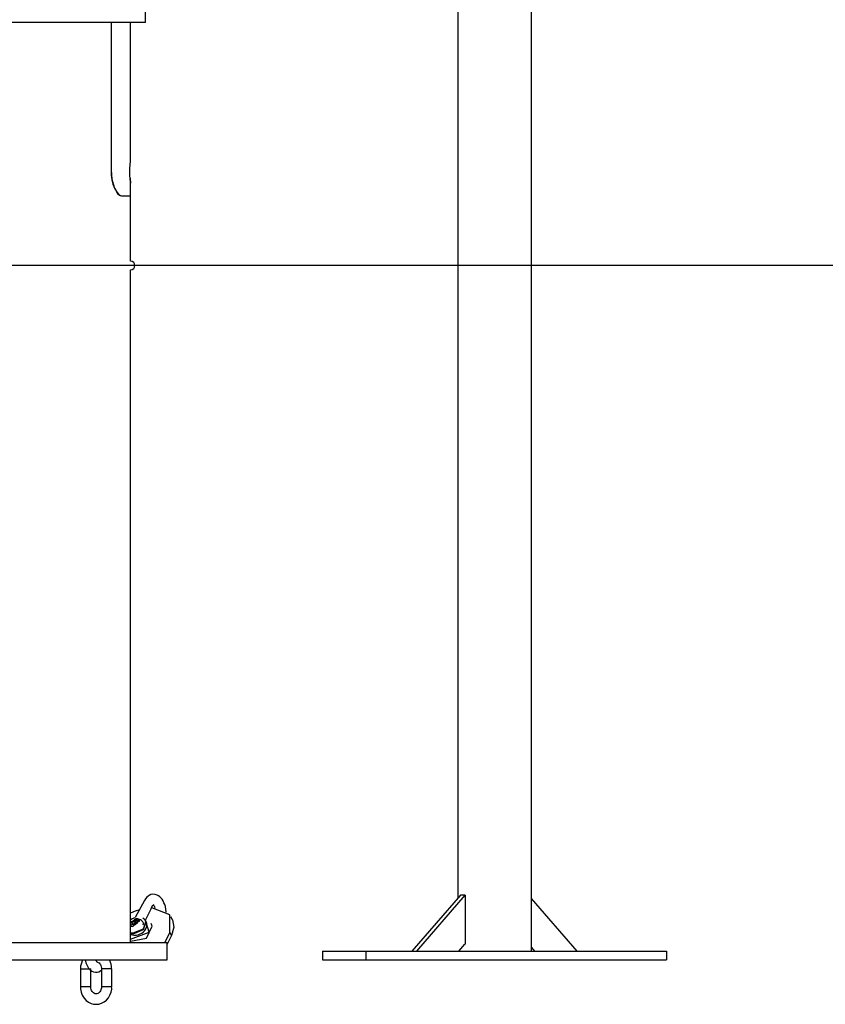
# Model space of a CAD drawing. Units: inches. Extents: x 74 to 226, y -4 to 213.
# Drawn here: x 121 to 126, y 158 to 164 of the extents above; entities that cross this region are included whole.
import ezdxf

# ---------------------------------------------------------------- set-up
doc = ezdxf.new("R2010")
doc.units = ezdxf.units.IN
doc.header["$MEASUREMENT"] = 0
doc.layers.add('Ebene 1', color=7, linetype='Continuous')

# ---------------------------------------------------------------- blocks, each defined once
blk = doc.blocks.new('block 2')
at = {"layer": 'Ebene 1', "color": 179, "lineweight": 25, "true_color": 0x1a171b}
for points in [[(123.8231, 158.2675), (123.8231, 164.4265)], [(123.3992, 164.0594), (123.3992, 158.5719)], [(121.5996, 163.6172), (121.5996, 163.7175)], [(121.5996, 163.6172), (121.4804, 163.6172), (121.1678, 163.6172), (120.7816, 163.6172), (120.469, 163.6172), (120.3498, 163.6172)], [(121.4017, 163.6172), (121.4017, 162.7649)], [(121.4017, 163.6172), (121.4017, 162.7675)], [(121.5147, 162.8235), (121.5147, 163.6172)], [(121.4017, 162.7675), (121.406, 162.7155), (121.4191, 162.6686), (121.4286, 162.6486), (121.4394, 162.6326), (121.4512, 162.6221), (121.4625, 162.6176)], [(121.4017, 162.7649), (121.4028, 162.7375), (121.4067, 162.7107), (121.4131, 162.6852), (121.4215, 162.6619), (121.4326, 162.6426), (121.4444, 162.6281), (121.4568, 162.6197), (121.4684, 162.6176)], [(121.5147, 162.6176), (121.5147, 162.6917)], [(121.4625, 162.6176), (121.5016, 162.6176), (121.5147, 162.6176)], [(121.4684, 162.6176), (121.503, 162.6176), (121.5147, 162.6176)], [(121.5147, 162.2421), (121.5147, 162.6176)], [(127.1817, 162.2175), (126.183, 162.2175), (125.0093, 162.2175), (123.6779, 162.2175), (122.2082, 162.2175), (120.6218, 162.2175), (118.9414, 162.2175), (117.1916, 162.2175), (115.3981, 162.2175), (113.5874, 162.2175), (111.7851, 162.2175), (110.0179, 162.2175), (108.3119, 162.2175), (106.6913, 162.2175)], [(121.5147, 158.3175), (121.5147, 162.1925)], [(121.72, 158.4925), (121.7147, 158.5245), (121.7111, 158.5359), (121.7068, 158.5469), (121.7016, 158.5574), (121.6956, 158.5669), (121.6892, 158.5746), (121.6822, 158.5814), (121.6758, 158.5864), (121.6685, 158.5903), (121.6555, 158.5945), (121.642, 158.5951), (121.6313, 158.5934), (121.6215, 158.5891), (121.6148, 158.5845), (121.6084, 158.579), (121.6007, 158.5696), (121.594, 158.5597), (121.5404, 158.4622)], [(123.415, 158.5903), (123.1353, 158.2675)], [(123.44, 158.5903), (123.1604, 158.2675)], [(123.4274, 158.5903), (123.415, 158.5903)], [(123.44, 158.5903), (123.4274, 158.5903)], [(123.4412, 158.5903), (123.44, 158.5903)], [(123.4412, 158.5903), (123.4412, 158.3073)], [(121.6003, 158.4456), (121.6327, 158.5118), (121.6377, 158.5225), (121.6427, 158.5312), (121.6455, 158.5342), (121.6472, 158.5355), (121.6477, 158.5359)], [(121.6455, 158.5352), (121.6458, 158.5345), (121.6463, 158.5338), (121.6472, 158.5324), (121.6484, 158.5305), (121.6494, 158.5285), (121.6522, 158.5231), (121.6551, 158.5163), (121.6555, 158.5147)], [(124.0868, 158.2675), (123.8231, 158.5719)], [(121.5657, 158.5066), (121.54, 158.4978), (121.5147, 158.4868)], [(121.7412, 158.3764), (121.74, 158.4773), (121.636, 158.5178)], [(121.756, 158.4484), (121.7467, 158.466)], [(121.5387, 158.4601), (121.5245, 158.4541), (121.5142, 158.4467)], [(121.5283, 158.4103), (121.5683, 158.4473), (121.5147, 158.4374)], [(121.5147, 158.3362), (121.6222, 158.3778), (121.601, 158.4463)], [(121.5147, 158.4174), (121.5676, 158.4417), (121.5147, 158.436)], [(121.5147, 158.4146), (121.5207, 158.4113), (121.5283, 158.4103)], [(121.5147, 158.3245), (121.6064, 158.3426), (121.6396, 158.4124)], [(121.5369, 158.446), (121.5221, 158.4339)], [(121.5221, 158.4339), (121.5245, 158.4215)], [(121.528, 158.4215), (121.5221, 158.4339)], [(121.5223, 158.4332), (121.5371, 158.4453)], [(121.528, 158.4215), (121.5223, 158.4332)], [(121.5249, 158.4215), (121.5223, 158.4332)], [(121.5245, 158.4215), (121.5418, 158.4215)], [(121.6031, 158.4403), (121.5876, 158.3952), (121.5283, 158.3707)], [(121.5297, 158.3679), (121.5891, 158.3922), (121.6046, 158.4374)], [(121.5442, 158.4312), (121.5326, 158.4215)], [(121.5442, 158.4312), (121.5326, 158.4215)], [(121.5876, 158.4198), (121.5891, 158.4251), (121.5884, 158.4289), (121.5869, 158.4332), (121.5845, 158.4372), (121.5812, 158.441), (121.5767, 158.4449), (121.5717, 158.448), (121.5664, 158.4508), (121.5605, 158.4529), (121.5555, 158.4541), (121.5502, 158.4544), (121.5457, 158.4541), (121.5414, 158.4529), (121.538, 158.4508), (121.535, 158.448), (121.5333, 158.4449), (121.533, 158.441), (121.5333, 158.4372), (121.535, 158.4332)], [(121.5542, 158.446), (121.5369, 158.446)], [(121.5442, 158.4312), (121.5369, 158.446)], [(121.5371, 158.4453), (121.5545, 158.4453)], [(121.5442, 158.4312), (121.5371, 158.4453)], [(121.5397, 158.3598), (121.5495, 158.3605), (121.5588, 158.3626), (121.5697, 158.3666), (121.5797, 158.3719), (121.5891, 158.3793), (121.5972, 158.3874), (121.6029, 158.3958), (121.6067, 158.405), (121.6084, 158.4132), (121.6089, 158.4215), (121.6083, 158.4294), (121.605, 158.4367), (121.6046, 158.4372), (121.6043, 158.4379)], [(121.5418, 158.4215), (121.5566, 158.4339)], [(121.5535, 158.4312), (121.5442, 158.4312)], [(121.5535, 158.4312), (121.5442, 158.4312)], [(121.5566, 158.4339), (121.5542, 158.446)], [(121.5664, 158.4467), (121.5662, 158.4473)], [(121.6031, 158.4403), (121.599, 158.447), (121.5936, 158.4527), (121.5859, 158.458)], [(121.6046, 158.4374), (121.6031, 158.4403)], [(121.6396, 158.4124), (121.6325, 158.4265)], [(121.756, 158.4484), (121.7636, 158.4064), (121.75, 158.3588)], [(121.5114, 158.3679), (121.5178, 158.3645), (121.5252, 158.3616), (121.533, 158.3602), (121.5364, 158.3598), (121.5397, 158.3598)], [(121.5283, 158.3707), (121.5214, 158.3712), (121.5147, 158.3726)], [(121.5147, 158.37), (121.5221, 158.3686), (121.5297, 158.3679)], [(121.7412, 158.3764), (121.712, 158.3175)], [(121.75, 158.3588), (121.7249, 158.3083)], [(121.75, 158.3588), (121.7412, 158.3764)], [(120.2249, 158.3175), (121.7249, 158.3175)], [(121.7249, 158.2174), (121.7249, 158.3175)], [(123.4056, 158.2675), (123.44, 158.3073)], [(123.44, 158.3073), (123.4412, 158.3073)], [(122.6203, 158.2675), (122.87, 158.2675)], [(122.6203, 158.2675), (122.6203, 158.2174)], [(122.87, 158.2675), (122.87, 158.2174)], [(122.87, 158.2675), (124.6022, 158.2675)], [(123.8231, 158.2889), (123.8419, 158.2675)], [(124.6022, 158.2675), (124.6022, 158.2174)], [(120.2249, 158.2174), (121.7249, 158.2174)], [(121.2384, 158.2181), (121.2289, 158.1936), (121.2267, 158.1804), (121.2267, 158.1666)], [(121.2532, 158.2169), (121.2575, 158.2014), (121.2641, 158.1845), (121.273, 158.1697), (121.2815, 158.1605), (121.2913, 158.1531), (121.3011, 158.1488), (121.3115, 158.1468), (121.322, 158.1468), (121.332, 158.1493), (121.3471, 158.1573)], [(121.3216, 158.205), (121.3206, 158.2064), (121.3192, 158.2086), (121.3175, 158.2117), (121.3152, 158.2169)], [(121.3206, 158.206), (121.3283, 158.2029), (121.333, 158.1996), (121.3371, 158.195), (121.3407, 158.1902), (121.3432, 158.1845), (121.3457, 158.1774), (121.3464, 158.1704), (121.3464, 158.1683), (121.3464, 158.1666)], [(121.4053, 158.1666), (121.4053, 158.1795), (121.4034, 158.1922), (121.3936, 158.2181)], [(122.6203, 158.2174), (122.87, 158.2174)], [(122.87, 158.2174), (124.6022, 158.2174)], [(121.2253, 158.1666), (121.2546, 158.1666), (121.2854, 158.1666)], [(121.2253, 158.1666), (121.2253, 158.0613)], [(121.2854, 158.0613), (121.2854, 158.1666)], [(121.3466, 158.1666), (121.3466, 158.1139), (121.3466, 158.0613)], [(121.4028, 158.1666), (121.3686, 158.1666), (121.3466, 158.1666)], [(121.4067, 158.1666), (121.4057, 158.1666), (121.4028, 158.1666)], [(121.4067, 158.0613), (121.4067, 158.1139), (121.4067, 158.1666)], [(121.2854, 158.0613), (121.2553, 158.0613), (121.2253, 158.0613)], [(121.2267, 158.0613), (121.226, 158.0562), (121.226, 158.0512), (121.2289, 158.0322), (121.2362, 158.0141), (121.2462, 157.9978), (121.2589, 157.9838), (121.2724, 157.974), (121.2868, 157.9668), (121.3011, 157.963), (121.3161, 157.9616)], [(121.3161, 158.0215), (121.3111, 158.0219), (121.3058, 158.0236), (121.3011, 158.0269), (121.2965, 158.0308), (121.293, 158.0353), (121.2899, 158.041), (121.287, 158.0477), (121.2861, 158.0546), (121.2856, 158.0582), (121.2861, 158.0613)], [(121.3161, 157.9616), (121.3323, 157.963), (121.3473, 157.9676), (121.3619, 157.9754), (121.3752, 157.9855), (121.3866, 157.9985), (121.3957, 158.0138), (121.4028, 158.031), (121.406, 158.0491), (121.406, 158.055), (121.4053, 158.0613)], [(121.3464, 158.0613), (121.3464, 158.0562), (121.3457, 158.0512), (121.3438, 158.045), (121.3411, 158.0388), (121.3376, 158.0336), (121.3337, 158.0289), (121.3295, 158.0257), (121.3249, 158.0233), (121.3206, 158.0219), (121.3161, 158.0215)], [(121.4028, 158.0613), (121.3686, 158.0613), (121.3466, 158.0613)], [(121.4067, 158.0613), (121.4057, 158.0613), (121.4028, 158.0613)]]:
    blk.add_lwpolyline(points, dxfattribs=at)
for points, knots in [([(121.5114, 162.7208), (121.5114, 162.7208), (121.5118, 162.7174), (121.5118, 162.7174), (121.5118, 162.7174), (121.5121, 162.7138), (121.5121, 162.7138), (121.5121, 162.7138), (121.5125, 162.7107), (121.5125, 162.7107), (121.5125, 162.7107), (121.5128, 162.7079), (121.5128, 162.7079), (121.5128, 162.7079), (121.5133, 162.7051), (121.5133, 162.7051), (121.5133, 162.7051), (121.5133, 162.7026), (121.5133, 162.7026), (121.5133, 162.7026), (121.5135, 162.7005), (121.5135, 162.7005), (121.5135, 162.7005), (121.514, 162.6983), (121.514, 162.6983), (121.514, 162.6983), (121.514, 162.6965), (121.514, 162.6965), (121.514, 162.6965), (121.5142, 162.6952), (121.5142, 162.6952), (121.5142, 162.6952), (121.5147, 162.6938), (121.5147, 162.6938), (121.5147, 162.6938), (121.5147, 162.6927), (121.5147, 162.6927), (121.5147, 162.6927), (121.5147, 162.6919), (121.5147, 162.6919), (121.5147, 162.6919), (121.5147, 162.6917), (121.5147, 162.6917), (121.5147, 162.6917), (121.5147, 162.6919), (121.5147, 162.6919), (121.5147, 162.6919), (121.5147, 162.6927), (121.5147, 162.6927), (121.5147, 162.6927), (121.5147, 162.6938), (121.5147, 162.6938), (121.5147, 162.6938), (121.5142, 162.6952), (121.5142, 162.6952), (121.5142, 162.6952), (121.514, 162.6965), (121.514, 162.6965), (121.514, 162.6965), (121.514, 162.6983), (121.514, 162.6983), (121.514, 162.6983), (121.5135, 162.7005), (121.5135, 162.7005), (121.5135, 162.7005), (121.5133, 162.7026), (121.5133, 162.7026), (121.5133, 162.7026), (121.5133, 162.7051), (121.5133, 162.7051), (121.5133, 162.7051), (121.5128, 162.7079), (121.5128, 162.7079), (121.5128, 162.7079), (121.5125, 162.7107), (121.5125, 162.7107), (121.5125, 162.7107), (121.5121, 162.7138), (121.5121, 162.7138), (121.5121, 162.7138), (121.5118, 162.7174), (121.5118, 162.7174), (121.5118, 162.7174), (121.5114, 162.7208), (121.5114, 162.7208), (121.5114, 162.7208), (121.5114, 162.7244), (121.5114, 162.7244), (121.5114, 162.7244), (121.5111, 162.7282), (121.5111, 162.7282), (121.5111, 162.7282), (121.5108, 162.7322), (121.5108, 162.7322), (121.5108, 162.7322), (121.5108, 162.7365), (121.5108, 162.7365), (121.5108, 162.7365), (121.5104, 162.7403), (121.5104, 162.7403), (121.5104, 162.7403), (121.5104, 162.7446), (121.5104, 162.7446), (121.5104, 162.7446), (121.5104, 162.7487), (121.5104, 162.7487), (121.5104, 162.7487), (121.5104, 162.753), (121.5104, 162.753), (121.5104, 162.753), (121.5101, 162.7575), (121.5101, 162.7575), (121.5101, 162.7575), (121.5104, 162.7618), (121.5104, 162.7618), (121.5104, 162.7618), (121.5104, 162.7661), (121.5104, 162.7661), (121.5104, 162.7661), (121.5104, 162.7703), (121.5104, 162.7703), (121.5104, 162.7703), (121.5104, 162.7746), (121.5104, 162.7746), (121.5104, 162.7746), (121.5108, 162.7787), (121.5108, 162.7787), (121.5108, 162.7787), (121.5108, 162.7827), (121.5108, 162.7827), (121.5108, 162.7827), (121.5111, 162.7864), (121.5111, 162.7864), (121.5111, 162.7864), (121.5114, 162.7904), (121.5114, 162.7904), (121.5114, 162.7904), (121.5114, 162.7942), (121.5114, 162.7942), (121.5114, 162.7942), (121.5118, 162.7978), (121.5118, 162.7978), (121.5118, 162.7978), (121.5121, 162.8009), (121.5121, 162.8009), (121.5121, 162.8009), (121.5125, 162.8042), (121.5125, 162.8042), (121.5125, 162.8042), (121.5128, 162.8069), (121.5128, 162.8069), (121.5128, 162.8069), (121.5133, 162.8097), (121.5133, 162.8097), (121.5133, 162.8097), (121.5133, 162.8123), (121.5133, 162.8123), (121.5133, 162.8123), (121.5135, 162.8144), (121.5135, 162.8144), (121.5135, 162.8144), (121.514, 162.8164), (121.514, 162.8164), (121.514, 162.8164), (121.514, 162.8183), (121.514, 162.8183), (121.514, 162.8183), (121.5142, 162.82), (121.5142, 162.82), (121.5142, 162.82), (121.5147, 162.8211), (121.5147, 162.8211), (121.5147, 162.8211), (121.5147, 162.8221), (121.5147, 162.8221), (121.5147, 162.8221), (121.5147, 162.823), (121.5147, 162.823), (121.5147, 162.823), (121.5147, 162.8231), (121.5147, 162.8231)], [0, 0, 0, 0, 1, 1, 1, 2, 2, 2, 3, 3, 3, 4, 4, 4, 5, 5, 5, 6, 6, 6, 7, 7, 7, 8, 8, 8, 9, 9, 9, 10, 10, 10, 11, 11, 11, 12, 12, 12, 13, 13, 13, 14, 14, 14, 15, 15, 15, 16, 16, 16, 17, 17, 17, 18, 18, 18, 19, 19, 19, 20, 20, 20, 21, 21, 21, 22, 22, 22, 23, 23, 23, 24, 24, 24, 25, 25, 25, 26, 26, 26, 27, 27, 27, 28, 28, 28, 29, 29, 29, 30, 30, 30, 31, 31, 31, 32, 32, 32, 33, 33, 33, 34, 34, 34, 35, 35, 35, 36, 36, 36, 37, 37, 37, 38, 38, 38, 39, 39, 39, 40, 40, 40, 41, 41, 41, 42, 42, 42, 43, 43, 43, 44, 44, 44, 45, 45, 45, 46, 46, 46, 47, 47, 47, 48, 48, 48, 49, 49, 49, 50, 50, 50, 51, 51, 51, 52, 52, 52, 53, 53, 53, 54, 54, 54, 55, 55, 55, 56, 56, 56, 57, 57, 57, 58, 58, 58, 59, 59, 59, 60, 60, 60, 60]), ([(121.5147, 162.1925), (121.5283, 162.1925), (121.5397, 162.2037), (121.5397, 162.2175), (121.5397, 162.2313), (121.5283, 162.2425), (121.5147, 162.2425)], [0, 0, 0, 0, 1, 1, 1, 2, 2, 2, 2])]:
    blk.add_open_spline(points, degree=3, knots=knots, dxfattribs=at)

msp = doc.modelspace()

# ---------------------------------------------------------------- block references
at = {"layer": 'Ebene 1'}
msp.add_blockref('block 2', (0, 0), dxfattribs=at)

doc.saveas('drawing.dxf')
